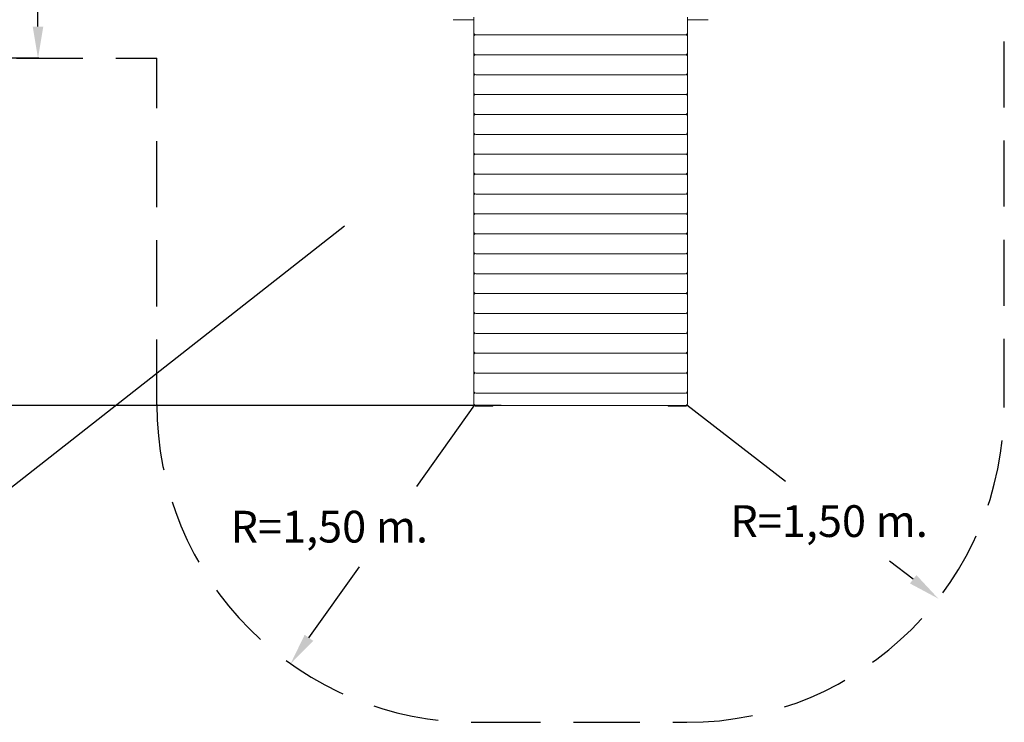
# Model space of a CAD drawing. Extents: x 120 to 230, y 121 to 237.
# Drawn here: x 176 to 222, y 123 to 156 of the extents above; entities that cross this region are included whole.
import ezdxf

# ---------------------------------------------------------------- set-up
doc = ezdxf.new("R2010")
doc.units = 0
doc.header["$LTSCALE"] = 25
doc.header["$MEASUREMENT"] = 0
doc.linetypes.add('RAYITAS', pattern=[0.375, 0.25, -0.125])
doc.layers.get('0').update_dxf_attribs({"linetype": 'CONTINUOUS'})
doc.layers.get('DEFPOINTS').update_dxf_attribs({"linetype": 'CONTINUOUS'})
doc.layers.add('COTAS', color=7, linetype='CONTINUOUS')
doc.styles.add('ROMANS', font='romans')
doc.styles.get("Standard").update_dxf_attribs({"font": 'txt.shx'})
doc.dimstyles.get("Standard").update_dxf_attribs({"dimtxt": 0.18, "dimasz": 0.18, "dimexe": 0.18, "dimexo": 0.0625, "dimgap": 0.09, "dimtad": 0, "dimtih": 1, "dimtoh": 1, "dimdec": 4, "dimzin": 0, "dimdsep": 46, "dimtxsty": 'Standard', "dimcen": 0.09, "dimadec": 0, "dimazin": 0, "dimtfac": 1, "dimtdec": 4, "dimtofl": 0, "dimtmove": 0, "dimatfit": 3, "dimfxl": 0, "dimtolj": 1, "dimtzin": 0, "dimarcsym": 0})

# ---------------------------------------------------------------- blocks, each defined once
blk = doc.blocks.new('*D22')
at = {"layer": 'COTAS', "color": 0, "linetype": 'Continuous', "lineweight": -2}
for p, q in [((172.752, 191.394), (121.48, 191.394)), ((123.28, 189.894), (123.28, 166.604)), ((123.28, 139.529), (123.28, 162.819)), ((198.649, 138.029), (121.48, 138.029))]:
    blk.add_line(p, q, dxfattribs=at)
at = {"layer": 'COTAS', "color": 0, "linetype": 'Continuous'}
for points in [[(123.03, 189.894), (123.53, 189.894), (123.28, 191.394)], [(123.03, 139.529), (123.53, 139.529), (123.28, 138.029)]]:
    blk.add_solid(points, dxfattribs=at)
at = {"layer": 'DEFPOINTS', "color": 0, "linetype": 'Continuous'}
for p in [(172.852, 191.394), (123.28, 138.029), (198.749, 138.029)]:
    blk.add_point(p, dxfattribs=at)
at = {"layer": 'COTAS', "color": 7, "linetype": 'Continuous', "insert": (123.28, 164.711), "char_height": 1.5, "attachment_point": 5, "style": 'ROMANS'}
blk.add_mtext('\\A1;5,35 m.', dxfattribs=at)
blk = doc.blocks.new('*D27')
at = {"layer": 'COTAS', "color": 0, "linetype": 'Continuous', "lineweight": -2}
for p, q in [((176.799, 169.446), (174.964, 169.446)), ((176.764, 167.946), (176.764, 163.838)), ((176.764, 155.946), (176.764, 160.053)), ((176.799, 154.446), (174.964, 154.446))]:
    blk.add_line(p, q, dxfattribs=at)
at = {"layer": 'COTAS', "color": 0, "linetype": 'Continuous'}
for points in [[(176.514, 167.946), (177.014, 167.946), (176.764, 169.446)], [(176.514, 155.946), (177.014, 155.946), (176.764, 154.446)]]:
    blk.add_solid(points, dxfattribs=at)
at = {"layer": 'DEFPOINTS', "color": 0, "linetype": 'Continuous'}
for p in [(176.899, 169.446), (176.764, 154.446), (176.899, 154.446)]:
    blk.add_point(p, dxfattribs=at)
at = {"layer": 'COTAS', "color": 7, "linetype": 'Continuous', "insert": (176.764, 161.946), "char_height": 1.5, "attachment_point": 5, "style": 'ROMANS'}
blk.add_mtext('\\A1;1,50 m.', dxfattribs=at)
blk = doc.blocks.new('*D33')
at = {"layer": 'COTAS', "color": 0, "linetype": 'Continuous', "lineweight": -2}
for p, q in [((197.384, 138.059), (194.645, 134.2)), ((189.569, 127.05), (191.958, 130.415))]:
    blk.add_line(p, q, dxfattribs=at)
at = {"layer": 'COTAS', "color": 0, "linetype": 'Continuous'}
blk.add_solid([(189.365, 127.195), (189.773, 126.906), (188.701, 125.827)], dxfattribs=at)
at = {"layer": 'DEFPOINTS', "color": 0, "linetype": 'Continuous'}
for p in [(197.384, 138.059), (188.701, 125.827)]:
    blk.add_point(p, dxfattribs=at)
at = {"layer": 'COTAS', "color": 7, "linetype": 'Continuous', "insert": (190.528, 132.307), "char_height": 1.5, "attachment_point": 5, "style": 'ROMANS'}
blk.add_mtext('\\A1;R=1,50 m.', dxfattribs=at)
blk = doc.blocks.new('*D34')
at = {"layer": 'COTAS', "color": 0, "linetype": 'Continuous', "lineweight": -2}
for p, q in [((207.426, 138.059), (212.093, 134.462)), ((218.12, 129.819), (217.006, 130.677))]:
    blk.add_line(p, q, dxfattribs=at)
at = {"layer": 'COTAS', "color": 0, "linetype": 'Continuous'}
blk.add_solid([(218.272, 130.017), (217.967, 129.621), (219.308, 128.904)], dxfattribs=at)
at = {"layer": 'DEFPOINTS', "color": 0, "linetype": 'Continuous'}
for p in [(207.426, 138.059), (219.308, 128.904)]:
    blk.add_point(p, dxfattribs=at)
at = {"layer": 'COTAS', "color": 7, "linetype": 'Continuous', "insert": (214.146, 132.57), "char_height": 1.5, "attachment_point": 5, "style": 'ROMANS'}
blk.add_mtext('\\A1;R=1,50 m.', dxfattribs=at)

msp = doc.modelspace()

# ---------------------------------------------------------------- linework, layer by layer
at = {"color": 7, "linetype": 'Continuous', "lineweight": 15}
for p, q in [((197.355, 155.649), (197.355, 156.391)), ((207.455, 156.391), (207.455, 155.649)), ((196.38, 156.271), (197.355, 156.271)), ((207.455, 156.271), (208.43, 156.271)), ((197.355, 155.472), (197.355, 155.649)), ((197.355, 155.451), (197.355, 155.472)), ((197.355, 154.708), (197.355, 155.451)), ((197.455, 155.549), (207.355, 155.549)), ((207.455, 155.649), (207.455, 155.472)), ((207.455, 155.472), (207.455, 155.451)), ((207.455, 155.451), (207.455, 154.708)), ((197.355, 154.532), (197.355, 154.708)), ((197.355, 154.51), (197.355, 154.532)), ((197.355, 153.768), (197.355, 154.51)), ((197.455, 154.608), (207.355, 154.608)), ((207.455, 154.708), (207.455, 154.532)), ((207.455, 154.532), (207.455, 154.51)), ((207.455, 154.51), (207.455, 153.768)), ((197.355, 153.592), (197.355, 153.768)), ((197.355, 153.57), (197.355, 153.592)), ((197.355, 152.828), (197.355, 153.57)), ((197.455, 153.668), (207.355, 153.668)), ((207.455, 153.768), (207.455, 153.592)), ((207.455, 153.592), (207.455, 153.57)), ((207.455, 153.57), (207.455, 152.828)), ((197.355, 152.651), (197.355, 152.828)), ((197.355, 152.63), (197.355, 152.651)), ((197.355, 151.887), (197.355, 152.63)), ((197.455, 152.728), (207.355, 152.728)), ((207.455, 152.828), (207.455, 152.651)), ((207.455, 152.651), (207.455, 152.63)), ((207.455, 152.63), (207.455, 151.887)), ((197.355, 151.711), (197.355, 151.887)), ((197.355, 151.69), (197.355, 151.711)), ((197.355, 150.947), (197.355, 151.69)), ((197.455, 151.787), (207.355, 151.787)), ((207.455, 151.887), (207.455, 151.711)), ((207.455, 151.711), (207.455, 151.69)), ((207.455, 151.69), (207.455, 150.947)), ((197.355, 150.771), (197.355, 150.947)), ((197.355, 150.749), (197.355, 150.771)), ((197.355, 150.007), (197.355, 150.749)), ((197.455, 150.847), (207.355, 150.847)), ((207.455, 150.947), (207.455, 150.771)), ((207.455, 150.771), (207.455, 150.749)), ((207.455, 150.749), (207.455, 150.007)), ((197.355, 149.83), (197.355, 150.007)), ((197.355, 149.809), (197.355, 149.83)), ((197.455, 149.907), (207.355, 149.907)), ((207.455, 150.007), (207.455, 149.83)), ((207.455, 149.83), (207.455, 149.809)), ((197.355, 149.067), (197.355, 149.809)), ((207.455, 149.809), (207.455, 149.067)), ((197.355, 148.89), (197.355, 149.067)), ((197.355, 148.869), (197.355, 148.89)), ((197.455, 148.967), (207.355, 148.967)), ((207.455, 149.067), (207.455, 148.89)), ((207.455, 148.89), (207.455, 148.869)), ((197.355, 148.126), (197.355, 148.869)), ((207.455, 148.869), (207.455, 148.126)), ((197.355, 147.95), (197.355, 148.126)), ((197.455, 148.026), (207.355, 148.026)), ((207.455, 148.126), (207.455, 147.95)), ((197.355, 147.928), (197.355, 147.95)), ((197.355, 147.186), (197.355, 147.928)), ((207.455, 147.95), (207.455, 147.928)), ((207.455, 147.928), (207.455, 147.186)), ((197.355, 147.009), (197.355, 147.186)), ((197.455, 147.086), (207.355, 147.086)), ((207.455, 147.186), (207.455, 147.009)), ((197.355, 146.988), (197.355, 147.009)), ((197.355, 146.246), (197.355, 146.988)), ((207.455, 147.009), (207.455, 146.988)), ((207.455, 146.988), (207.455, 146.246)), ((197.355, 146.069), (197.355, 146.246)), ((197.455, 146.146), (207.355, 146.146)), ((207.455, 146.246), (207.455, 146.069)), ((197.355, 146.048), (197.355, 146.069)), ((197.355, 145.305), (197.355, 146.048)), ((207.455, 146.069), (207.455, 146.048)), ((207.455, 146.048), (207.455, 145.305)), ((197.355, 145.129), (197.355, 145.305)), ((197.455, 145.205), (207.355, 145.205)), ((207.455, 145.305), (207.455, 145.129)), ((197.355, 145.107), (197.355, 145.129)), ((197.355, 144.365), (197.355, 145.107)), ((207.455, 145.129), (207.455, 145.107)), ((207.455, 145.107), (207.455, 144.365)), ((197.355, 144.188), (197.355, 144.365)), ((197.455, 144.265), (207.355, 144.265)), ((207.455, 144.365), (207.455, 144.188)), ((197.355, 144.167), (197.355, 144.188)), ((197.355, 143.425), (197.355, 144.167)), ((207.455, 144.188), (207.455, 144.167)), ((207.455, 144.167), (207.455, 143.425)), ((197.355, 143.248), (197.355, 143.425)), ((197.455, 143.325), (207.355, 143.325)), ((207.455, 143.425), (207.455, 143.248)), ((197.355, 143.227), (197.355, 143.248)), ((197.355, 142.484), (197.355, 143.227)), ((207.455, 143.248), (207.455, 143.227)), ((207.455, 143.227), (207.455, 142.484)), ((197.355, 142.308), (197.355, 142.484)), ((197.455, 142.384), (207.355, 142.384)), ((207.455, 142.484), (207.455, 142.308)), ((197.355, 142.286), (197.355, 142.308)), ((197.355, 141.544), (197.355, 142.286)), ((207.455, 142.308), (207.455, 142.286)), ((207.455, 142.286), (207.455, 141.544)), ((197.355, 141.368), (197.355, 141.544)), ((197.455, 141.444), (207.355, 141.444)), ((207.455, 141.544), (207.455, 141.368)), ((197.355, 141.346), (197.355, 141.368)), ((197.355, 140.604), (197.355, 141.346)), ((207.455, 141.368), (207.455, 141.346)), ((207.455, 141.346), (207.455, 140.604)), ((197.355, 140.427), (197.355, 140.604)), ((207.455, 140.604), (207.455, 140.427)), ((197.355, 140.406), (197.355, 140.427)), ((197.355, 139.664), (197.355, 140.406)), ((197.455, 140.504), (207.355, 140.504)), ((207.455, 140.427), (207.455, 140.406)), ((207.455, 140.406), (207.455, 139.664)), ((197.355, 139.487), (197.355, 139.664)), ((207.455, 139.664), (207.455, 139.487)), ((197.355, 139.466), (197.355, 139.487)), ((197.355, 138.723), (197.355, 139.466)), ((197.455, 139.564), (207.355, 139.564)), ((207.455, 139.487), (207.455, 139.466)), ((207.455, 139.466), (207.455, 138.723)), ((197.355, 138.547), (197.355, 138.723)), ((207.455, 138.723), (207.455, 138.547)), ((197.355, 138.525), (197.355, 138.547)), ((197.355, 138.129), (197.355, 138.525)), ((197.455, 138.623), (207.355, 138.623)), ((207.455, 138.547), (207.455, 138.525)), ((207.455, 138.525), (207.455, 138.129)), ((197.355, 138.096), (197.355, 138.129)), ((197.455, 138.029), (207.355, 138.029)), ((198.205, 137.996), (197.455, 137.996)), ((207.355, 137.996), (206.605, 137.996)), ((207.455, 138.129), (207.455, 138.096))]:
    msp.add_line(p, q, dxfattribs=at)
for centre, start, end in [((197.455, 155.649), 180, 270), ((197.455, 155.472), 118.0023, 180), ((207.355, 155.649), 270, 0), ((207.355, 155.472), 0, 61.9977), ((197.455, 154.708), 180, 270), ((197.455, 154.532), 118.0023, 180), ((207.355, 154.708), 270, 0), ((207.355, 154.532), 0, 61.9977), ((197.455, 153.768), 180, 270), ((197.455, 153.592), 118.0023, 180), ((207.355, 153.768), 270, 0), ((207.355, 153.592), 0, 61.9977), ((197.455, 152.828), 180, 270), ((197.455, 152.651), 118.0023, 180), ((207.355, 152.828), 270, 0), ((207.355, 152.651), 0, 61.9977), ((197.455, 151.887), 180, 270), ((197.455, 151.711), 118.0023, 180), ((207.355, 151.887), 270, 0), ((207.355, 151.711), 0, 61.9977), ((197.455, 150.947), 180, 270), ((197.455, 150.771), 118.0023, 180), ((207.355, 150.947), 270, 0), ((207.355, 150.771), 0, 61.9977), ((197.455, 150.007), 180, 270), ((197.455, 149.83), 118.0023, 180), ((207.355, 150.007), 270, 0), ((207.355, 149.83), 0, 61.9977), ((197.455, 149.067), 180, 270), ((197.455, 148.89), 118.0023, 180), ((207.355, 149.067), 270, 0), ((207.355, 148.89), 0, 61.9977), ((197.455, 148.126), 180, 270), ((197.455, 147.95), 118.0023, 180), ((207.355, 148.126), 270, 0), ((207.355, 147.95), 0, 61.9977), ((197.455, 147.186), 180, 270), ((197.455, 147.009), 118.0023, 180), ((207.355, 147.186), 270, 0), ((207.355, 147.009), 0, 61.9977), ((197.455, 146.246), 180, 270), ((197.455, 146.069), 118.0023, 180), ((207.355, 146.246), 270, 0), ((207.355, 146.069), 0, 61.9977), ((197.455, 145.305), 180, 270), ((197.455, 145.129), 118.0023, 180), ((207.355, 145.305), 270, 0), ((207.355, 145.129), 0, 61.9977), ((197.455, 144.365), 180, 270), ((197.455, 144.188), 118.0023, 180), ((207.355, 144.365), 270, 0), ((207.355, 144.188), 0, 61.9977), ((197.455, 143.425), 180, 270), ((197.455, 143.248), 118.0023, 180), ((207.355, 143.425), 270, 0), ((207.355, 143.248), 0, 61.9977), ((197.455, 142.484), 180, 270), ((197.455, 142.308), 118.0023, 180), ((207.355, 142.484), 270, 0), ((207.355, 142.308), 0, 61.9977), ((197.455, 141.544), 180, 270), ((197.455, 141.368), 118.0023, 180), ((207.355, 141.544), 270, 0), ((207.355, 141.368), 0, 61.9977), ((197.455, 140.604), 180, 270), ((197.455, 140.427), 118.0023, 180), ((207.355, 140.604), 270, 0), ((207.355, 140.427), 0, 61.9977), ((197.455, 139.664), 180, 270), ((207.355, 139.664), 270, 0), ((197.455, 139.487), 118.0023, 180), ((207.355, 139.487), 0, 61.9977), ((197.455, 138.723), 180, 270), ((207.355, 138.723), 270, 0), ((197.455, 138.547), 118.0023, 180), ((207.355, 138.547), 0, 61.9977), ((197.455, 138.129), 180, 270), ((197.455, 138.096), 180, 270), ((198.205, 138.096), 270, 318.5561), ((206.605, 138.096), 221.4439, 270), ((207.355, 138.129), 270, 0), ((207.355, 138.096), 270, 0)]:
    msp.add_arc(centre, 0.1, start, end, dxfattribs=at)
at = {"layer": 'COTAS', "color": 7, "linetype": 'RAYITAS', "ltscale": 0.5}
for p, q in [((222.426, 138.059), (222.426, 160.595)), ((171.069, 154.446), (182.384, 154.446)), ((182.384, 138.029), (182.384, 154.446)), ((197.384, 123.059), (207.426, 123.059))]:
    msp.add_line(p, q, dxfattribs=at)
at = {"layer": 'COTAS', "color": 7, "ltscale": 4}
msp.add_line((191.242, 146.509), (167.911, 128.192), dxfattribs=at)
at = {"layer": 'COTAS', "color": 7, "linetype": 'RAYITAS', "ltscale": 0.5}
for centre, start, end in [((197.384, 138.059), 179.8881, 270), ((207.426, 138.059), 270, 0)]:
    msp.add_arc(centre, 15, start, end, dxfattribs=at)

# ---------------------------------------------------------------- dimensions: what is measured, and where the dimension line sits
at = {"layer": 'COTAS', "color": 7, "linetype": 'Continuous'}
for base, p1, p2, text, picture, middle in [((123.28, 138.029), (172.852, 191.394), (198.749, 138.029), '5,35 m.', '*D22', (123.28, 164.711)), ((176.764, 154.446), (176.899, 169.446), (176.899, 154.446), '1,50 m.', '*D27', (176.764, 161.946))]:
    dim = msp.add_linear_dim(base=base, p1=p1, p2=p2, angle=90, text=text, dimstyle='Standard', override={"dimtxt": 1.5, "dimasz": 1.5, "dimexe": 1.8, "dimexo": 0.1, "dimgap": 1, "dimdec": 0, "dimlfac": 50, "dimtxsty": 'ROMANS', "dimcen": 10, "dimclrt": 7, "dimtfac": 0.666667, "dimtdec": 0, "dimtmove": 2}, dxfattribs=at)
    dim.commit()
    dim.dimension.update_dxf_attribs({"geometry": picture, "text_midpoint": middle})
for center, mpoint, picture, middle in [((197.384, 138.059), (188.701, 125.827), '*D33', (190.528, 132.307)), ((207.426, 138.059), (219.308, 128.904), '*D34', (214.146, 132.57))]:
    dim = msp.add_radius_dim(center=center, mpoint=mpoint, text='R=1,50 m.', dimstyle='Standard', override={"dimtxt": 1.5, "dimasz": 1.5, "dimexe": 1.8, "dimexo": 0.1, "dimgap": 1, "dimdec": 0, "dimlfac": 50, "dimtxsty": 'ROMANS', "dimcen": 10, "dimclrt": 7, "dimtfac": 0.666667, "dimtdec": 0, "dimtmove": 2}, dxfattribs=at)
    dim.commit()
    dim.dimension.update_dxf_attribs({"geometry": picture, "text_midpoint": middle, "dimtype": 164})

doc.saveas('drawing.dxf')
